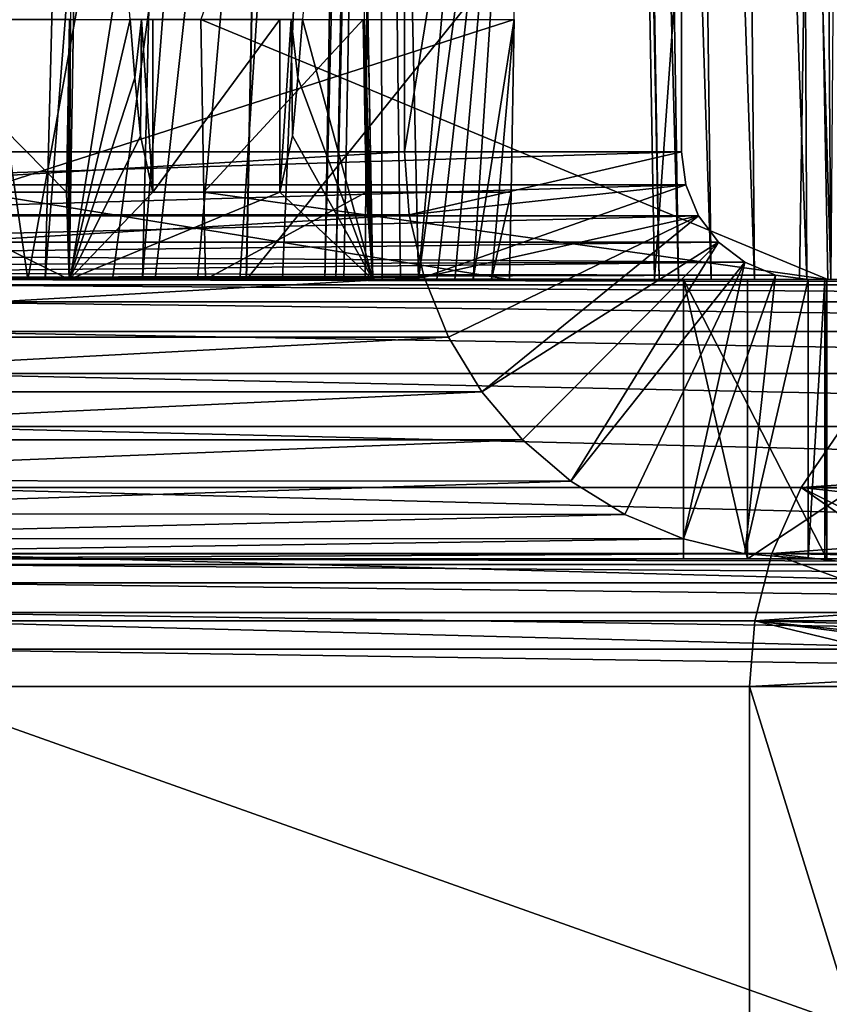
# Model space of a CAD drawing. Units: feet. Extents: x -1.5 to 12.9, y -5.7 to 2.4.
# Drawn here: x 4.3 to 4.5, y -2.2 to -1.9 of the extents above; entities that cross this region are included whole.
import ezdxf

# ---------------------------------------------------------------- set-up
doc = ezdxf.new("R2010")
doc.units = ezdxf.units.FT
doc.header["$MEASUREMENT"] = 0
doc.layers.get('0').update_dxf_attribs({"color": 255})
doc.layers.add('AFUWA-3-ARPM', color=4, linetype='Continuous')
doc.layers.add('AFUWA-P', color=2, linetype='Continuous')

# ---------------------------------------------------------------- blocks, each defined once
blk = doc.blocks.new('A$C042D4554')
at = {"linetype": 'Continuous', "lineweight": 0}
for p, q in [((-1.37671, 1.3168), (-1.36864, 0.87664)), ((-1.36864, 0.87664), (-1.37671, 1.3168)), ((-1.54116, 0.87664), (-1.53798, 1.06839)), ((-1.54116, 0.87664), (-1.53798, 1.06839)), ((-1.47217, 0.87664), (-1.47569, 1.06839)), ((-1.47217, 0.87664), (-1.47569, 1.06839)), ((-1.5805, 0.9357), (-1.54112, 0.9357)), ((-1.54112, 0.9357), (-1.5805, 0.9357)), ((-1.54181, 0.8965), (-1.54112, 0.9357)), ((-1.54181, 0.8965), (-1.54112, 0.9357)), ((-1.54114, 0.9225), (-1.54085, 0.9357)), ((-1.54085, 0.9357), (-1.54114, 0.9225)), ((-1.54099, 0.9357), (-1.54112, 0.9357)), ((-1.54112, 0.9357), (-1.54099, 0.9357)), ((-1.54099, 0.9357), (-1.54085, 0.9357)), ((-1.54085, 0.9357), (-1.54099, 0.9357)), ((-1.52626, 0.9225), (-1.52729, 0.9357)), ((-1.52472, 0.9357), (-1.52729, 0.9357)), ((-1.52729, 0.9357), (-1.52472, 0.9357)), ((-1.52626, 0.9225), (-1.52729, 0.9357)), ((-1.52215, 0.9357), (-1.52472, 0.9357)), ((-1.52472, 0.9357), (-1.52215, 0.9357)), ((-1.52215, 0.9357), (-1.52215, 0.8965)), ((-1.52215, 0.8965), (-1.52215, 0.9357)), ((-1.49327, 0.9357), (-1.52215, 0.9357)), ((-1.52215, 0.9357), (-1.49327, 0.9357)), ((-1.49327, 0.9357), (-1.49327, 0.8965)), ((-1.49327, 0.8965), (-1.49327, 0.9357)), ((-1.4907, 0.9357), (-1.49327, 0.9357)), ((-1.49327, 0.9357), (-1.4907, 0.9357)), ((-1.4907, 0.9357), (-1.48813, 0.9357)), ((-1.48813, 0.9357), (-1.4907, 0.9357)), ((-1.48916, 0.9225), (-1.48813, 0.9357)), ((-1.48813, 0.9357), (-1.48916, 0.9225)), ((-1.54143, 0.90933), (-1.54114, 0.9225)), ((-1.54143, 0.90933), (-1.54114, 0.9225)), ((-1.52499, 0.90933), (-1.52626, 0.9225)), ((-1.52626, 0.9225), (-1.52499, 0.90933)), ((-1.49043, 0.90933), (-1.48916, 0.9225)), ((-1.48916, 0.9225), (-1.49043, 0.90933)), ((-1.54143, 0.90933), (-1.54181, 0.8965)), ((-1.54181, 0.8965), (-1.54143, 0.90933)), ((-1.52499, 0.90933), (-1.52215, 0.8965)), ((-1.52499, 0.90933), (-1.52215, 0.8965)), ((-1.49043, 0.90933), (-1.49327, 0.8965)), ((-1.49327, 0.8965), (-1.49043, 0.90933)), ((-1.58119, 0.8965), (-1.54181, 0.8965)), ((-1.54181, 0.8965), (-1.58119, 0.8965)), ((-1.52215, 0.8965), (-1.49327, 0.8965)), ((-1.49327, 0.8965), (-1.52215, 0.8965)), ((-1.54116, 0.87664), (-1.58258, 0.87664)), ((-1.54116, 0.87664), (-1.58258, 0.87664)), ((-1.54116, 0.87664), (-1.47217, 0.87664)), ((-1.54116, 0.87664), (-1.47217, 0.87664)), ((-1.39195, 0.87664), (-1.47217, 0.87664)), ((-1.39195, 0.87664), (-1.47217, 0.87664)), ((-1.46029, 0.87664), (-1.45491, 0.86357)), ((-1.45491, 0.86357), (-1.46029, 0.87664)), ((-1.40147, 0.87664), (-1.40147, 0.81314)), ((-1.40147, 0.87664), (-1.40147, 0.81314)), ((-1.3869, 0.87664), (-1.39195, 0.87664)), ((-1.39195, 0.87664), (-1.3869, 0.87664)), ((-1.3869, 0.81314), (-1.3869, 0.87664)), ((-1.29463, 0.87664), (-1.3869, 0.87664)), ((-1.3869, 0.81314), (-1.3869, 0.87664)), ((-1.29463, 0.87664), (-1.3869, 0.87664)), ((-1.45491, 0.86357), (-1.69721, 0.86357)), ((-1.44732, 0.85113), (-1.45491, 0.86357)), ((-1.44732, 0.85113), (-1.45491, 0.86357)), ((-1.44732, 0.85113), (-1.68962, 0.85113)), ((-1.44732, 0.85113), (-1.43807, 0.84023)), ((-1.43807, 0.84023), (-1.44732, 0.85113)), ((-1.37471, 0.82938), (-1.36524, 0.84326)), ((-1.36524, 0.84326), (-1.37471, 0.82938)), ((-1.68037, 0.84023), (-1.43807, 0.84023)), ((-1.43807, 0.84023), (-1.68037, 0.84023)), ((-1.43807, 0.84023), (-1.42711, 0.8308)), ((-1.42711, 0.8308), (-1.43807, 0.84023)), ((-1.42711, 0.8308), (-1.66964, 0.83097)), ((-1.42711, 0.8308), (-1.41484, 0.82323)), ((-1.41484, 0.82323), (-1.42711, 0.8308)), ((-1.37471, 0.82938), (-1.3814, 0.81438)), ((-1.37471, 0.82938), (-1.3814, 0.81438)), ((-1.65763, 0.82348), (-1.41484, 0.82323)), ((-1.41484, 0.82323), (-1.40151, 0.81767)), ((-1.41484, 0.82323), (-1.40151, 0.81767)), ((-1.64402, 0.81779), (-1.40151, 0.81767)), ((-1.40147, 0.81766), (-1.40151, 0.81767)), ((-1.40151, 0.81767), (-1.40147, 0.81766)), ((-1.62971, 0.81432), (-1.40147, 0.81428)), ((-1.40147, 0.81314), (-1.61501, 0.81314)), ((-1.61501, 0.81314), (-1.40147, 0.81314)), ((-1.3869, 0.81314), (-1.40147, 0.81314)), ((-1.40147, 0.81314), (-1.3869, 0.81314)), ((-1.3869, 0.81314), (-1.38171, 0.81314)), ((-1.3869, 0.81314), (-1.38171, 0.81314)), ((-1.3814, 0.81438), (-1.38524, 0.79907)), ((-1.38524, 0.79907), (-1.3814, 0.81438)), ((-1.58073, 0.81186), (-1.38203, 0.81186)), ((-1.58073, 0.80774), (-1.38306, 0.80774)), ((-1.58073, 0.80099), (-1.38475, 0.80099)), ((-1.38524, 0.79907), (-1.38644, 0.78414)), ((-1.38524, 0.79907), (-1.38644, 0.78414)), ((-1.58073, 0.79266), (-1.38575, 0.79266)), ((-1.58073, 0.78414), (-1.38644, 0.78414)), ((-1.58073, 0.78414), (-1.38644, 0.78414)), ((-1.38644, 0.78414), (-1.30222, 0.78414)), ((-1.38644, 0.58064), (-1.38644, 0.78414)), ((-1.38644, 0.58064), (-1.38644, 0.78414)), ((-1.30222, 0.78414), (-1.38644, 0.78414))]:
    blk.add_line(p, q, dxfattribs=at)

msp = doc.modelspace()

# ---------------------------------------------------------------- linework, layer by layer
at = {"layer": 'AFUWA-3-ARPM'}
for points in [[(4.34327, -1.93752, 15.07904), (4.48589, -1.99658, 15.07259), (4.47781, -1.55642, 15.06532)], [(4.43875, -1.55642, 14.31995), (4.44747, -1.99658, 14.30685), (4.43997, -1.55642, 14.30519)], [(4.43875, -1.55642, 14.31995), (4.44642, -1.99658, 14.31954), (4.44747, -1.99658, 14.30685)], [(4.44642, -1.99658, 14.31954), (4.43875, -1.55642, 14.31995), (4.47781, -1.55642, 15.06532)], [(4.44747, -1.99658, 14.30685), (4.45189, -1.99658, 14.29489), (4.43997, -1.55642, 14.30519)], [(4.44511, -1.55642, 14.29128), (4.43997, -1.55642, 14.30519), (4.45189, -1.99658, 14.29489)], [(4.44511, -1.55642, 14.29128), (4.45933, -1.99658, 14.28455), (4.45376, -1.55642, 14.27926)], [(4.45933, -1.99658, 14.28455), (4.44511, -1.55642, 14.29128), (4.45189, -1.99658, 14.29489)], [(4.44642, -1.99658, 14.31954), (4.47781, -1.55642, 15.06532), (4.48589, -1.99658, 15.07259)], [(4.4692, -1.99658, 14.27662), (4.46523, -1.55642, 14.27004), (4.45376, -1.55642, 14.27926)], [(4.4692, -1.99658, 14.27662), (4.45376, -1.55642, 14.27926), (4.45933, -1.99658, 14.28455)], [(4.48105, -1.99658, 14.27152), (4.46523, -1.55642, 14.27004), (4.4692, -1.99658, 14.27662)], [(4.46523, -1.55642, 14.27004), (4.48105, -1.99658, 14.27152), (4.47901, -1.55642, 14.26412)], [(4.47901, -1.55642, 14.26412), (4.4936, -1.99658, 14.26983), (4.4936, -1.55642, 14.26214)], [(4.47901, -1.55642, 14.26412), (4.48105, -1.99658, 14.27152), (4.4936, -1.99658, 14.26983)], [(4.38956, -1.5803, 15.00025), (4.14726, -1.5803, 13.02688), (4.14726, -1.96758, 13.02688)], [(4.14726, -1.96758, 13.02688), (4.38956, -1.96758, 15.00025), (4.38956, -1.5803, 15.00025)], [(4.21029, -1.96758, 13.01914), (4.21029, -1.5803, 13.01914), (4.45259, -1.5803, 14.99251)], [(4.21029, -1.96758, 13.01914), (4.45259, -1.5803, 14.99251), (4.45259, -1.96758, 14.99251)], [(4.45259, -1.5803, 14.99251), (4.38956, -1.5803, 15.00025), (4.38956, -1.96758, 15.00025)], [(4.38956, -1.96758, 15.00025), (4.45259, -1.96758, 14.99251), (4.45259, -1.5803, 14.99251)], [(4.24451, -1.58543, 13.14964), (4.29429, -1.99658, 13.61393), (4.30394, -1.99658, 13.6925)], [(4.24451, -1.58543, 13.14964), (4.30394, -1.99658, 13.6925), (4.37863, -1.58543, 14.24191)], [(4.29863, -1.5852, 13.03544), (4.31839, -1.58526, 13.02541), (4.28816, -1.99657, 13.02972)], [(4.28816, -1.99657, 13.02972), (4.31839, -1.58526, 13.02541), (4.30787, -1.99656, 13.01919)], [(4.31358, -1.99658, 13.77108), (4.37863, -1.58543, 14.24191), (4.30394, -1.99658, 13.6925)], [(4.31839, -1.58526, 13.02541), (4.33962, -1.58533, 13.01925), (4.30787, -1.99656, 13.01919)], [(4.33002, -1.99657, 13.01237), (4.30787, -1.99656, 13.01919), (4.33962, -1.58533, 13.01925)], [(4.37863, -1.58543, 14.24191), (4.31358, -1.99658, 13.77108), (4.32323, -1.99658, 13.84966)], [(4.33288, -1.99658, 13.92823), (4.37863, -1.58543, 14.24191), (4.32323, -1.99658, 13.84966)], [(4.33002, -1.99657, 13.01237), (4.33962, -1.58533, 13.01925), (4.36172, -1.58543, 13.01716)], [(4.36172, -1.58543, 13.01716), (4.35361, -1.99658, 13.00998), (4.33002, -1.99657, 13.01237)], [(4.37863, -1.58543, 14.24191), (4.33288, -1.99658, 13.92823), (4.34253, -1.99658, 14.00681)], [(4.35218, -1.99658, 14.08539), (4.37863, -1.58543, 14.24191), (4.34253, -1.99658, 14.00681)], [(4.37863, -1.58543, 14.24191), (4.35218, -1.99658, 14.08539), (4.36182, -1.99658, 14.16396)], [(4.36172, -1.58543, 13.01716), (7.13784, -1.99658, 13.00998), (4.35361, -1.99658, 13.00998)], [(7.13784, -1.99658, 13.00998), (4.36172, -1.58543, 13.01716), (7.12972, -1.58543, 13.01716)], [(4.37146, -1.99658, 14.24254), (4.37863, -1.58543, 14.24191), (4.36182, -1.99658, 14.16396)], [(4.37395, -1.99658, 14.2699), (4.3815, -1.58543, 14.26924), (4.37146, -1.99658, 14.24254)], [(4.37146, -1.99658, 14.24254), (4.3815, -1.58543, 14.26924), (4.37863, -1.58543, 14.24191)], [(4.38342, -1.58543, 14.29665), (4.3815, -1.58543, 14.26924), (4.37395, -1.99658, 14.2699)], [(4.37395, -1.99658, 14.2699), (4.3758, -1.99658, 14.29731), (4.38342, -1.58543, 14.29665)], [(4.38342, -1.58543, 14.29665), (4.3758, -1.99658, 14.29731), (4.38064, -1.99658, 14.37616)], [(4.38342, -1.58543, 14.29665), (4.38064, -1.99658, 14.37616), (4.38453, -1.99658, 14.45508)], [(4.38342, -1.58543, 14.29665), (4.38453, -1.99658, 14.45508), (4.38867, -1.99658, 14.53399)], [(4.41887, -1.7028, 15.01225), (4.38342, -1.58543, 14.29665), (4.3928, -1.99658, 14.61289)], [(4.38342, -1.58543, 14.29665), (4.38867, -1.99658, 14.53399), (4.3928, -1.99658, 14.61289)], [(4.48185, -1.83719, 14.14933), (4.35365, -1.99658, 13.12811), (4.36001, -1.67453, 13.13373)], [(7.1378, -1.99658, 13.12811), (4.36001, -1.67453, 13.13373), (4.35365, -1.99658, 13.12811)], [(7.1378, -1.99658, 13.12811), (7.13144, -1.67453, 13.13373), (4.36001, -1.67453, 13.13373)], [(4.4865, -1.99658, 14.15185), (4.48185, -1.83719, 14.14933), (4.48434, -1.67453, 14.14633)], [(4.48434, -1.67453, 14.14633), (4.48897, -1.67453, 14.14614), (4.4865, -1.99658, 14.15185)], [(4.41887, -1.7028, 15.01225), (4.3928, -1.99658, 14.61289), (4.41671, -1.82016, 15.01031)], [(4.31336, -1.99658, 15.80526), (4.31654, -1.80483, 15.80191), (4.31367, -1.93752, 15.79136)], [(4.31336, -1.99658, 15.80526), (4.32723, -1.93752, 15.80423), (4.31654, -1.80483, 15.80191)], [(4.38236, -1.99658, 15.80526), (4.37883, -1.80483, 15.80191), (4.36639, -1.93752, 15.80423)], [(4.37883, -1.80483, 15.80191), (4.38236, -1.99658, 15.80526), (4.38049, -1.93752, 15.78937)], [(4.3928, -1.99658, 14.61289), (4.39694, -1.99658, 14.69179), (4.41671, -1.82016, 15.01031)], [(4.40107, -1.99658, 14.77069), (4.41671, -1.82016, 15.01031), (4.39694, -1.99658, 14.69179)], [(4.40107, -1.99658, 14.77069), (4.40521, -1.99658, 14.84959), (4.41671, -1.82016, 15.01031)], [(4.40521, -1.99658, 14.84959), (4.41456, -1.93752, 15.00837), (4.41671, -1.82016, 15.01031)], [(4.48185, -1.83719, 14.14933), (4.47941, -1.99658, 14.15231), (4.35365, -1.99658, 13.12811)], [(4.47941, -1.99658, 14.15231), (4.48185, -1.83719, 14.14933), (4.4865, -1.99658, 14.15185)], [(4.27402, -1.93752, 15.03477), (4.27333, -1.97672, 15.0348), (4.31272, -1.97672, 15.78626)], [(4.27402, -1.93752, 15.03477), (4.31272, -1.97672, 15.78626), (4.3134, -1.93752, 15.78622)], [(4.29196, -1.97672, 15.01411), (4.41456, -1.93752, 15.00837), (4.41384, -1.97672, 15.00773)], [(4.41456, -1.93752, 15.00837), (4.29196, -1.97672, 15.01411), (4.292, -1.93752, 15.0148)], [(4.31272, -1.97672, 15.78626), (4.31309, -1.96389, 15.78908), (4.31353, -1.93752, 15.78879)], [(4.31353, -1.93752, 15.78879), (4.3134, -1.93752, 15.78622), (4.31272, -1.97672, 15.78626)], [(4.31309, -1.96389, 15.78908), (4.31338, -1.95072, 15.79034), (4.31353, -1.93752, 15.78879)], [(4.31336, -1.99658, 15.80526), (4.31367, -1.93752, 15.79136), (4.31338, -1.95072, 15.79034)], [(4.31336, -1.99658, 15.80526), (4.32826, -1.95072, 15.80446), (4.32723, -1.93752, 15.80423)], [(4.31338, -1.95072, 15.79034), (4.31367, -1.93752, 15.79136), (4.31353, -1.93752, 15.78879)], [(4.3298, -1.93752, 15.80423), (4.32723, -1.93752, 15.80423), (4.32826, -1.95072, 15.80446)], [(4.32954, -1.96389, 15.80469), (4.3298, -1.93752, 15.80423), (4.32826, -1.95072, 15.80446)], [(4.32954, -1.96389, 15.80469), (4.33237, -1.97672, 15.80491), (4.3298, -1.93752, 15.80423)], [(4.33237, -1.93752, 15.80423), (4.3298, -1.93752, 15.80423), (4.33237, -1.97672, 15.80491)], [(4.36125, -1.93752, 15.80423), (4.33237, -1.97672, 15.80491), (4.36125, -1.97672, 15.80491)], [(4.33237, -1.97672, 15.80491), (4.36125, -1.93752, 15.80423), (4.33237, -1.93752, 15.80423)], [(4.34327, -1.93752, 15.07904), (4.34398, -1.97672, 15.07968), (4.48589, -1.99658, 15.07259)], [(4.38022, -1.93752, 15.78423), (4.34398, -1.97672, 15.07968), (4.34327, -1.93752, 15.07904)], [(4.38022, -1.93752, 15.78423), (4.38091, -1.97672, 15.7842), (4.34398, -1.97672, 15.07968)], [(4.36125, -1.97672, 15.80491), (4.36409, -1.96389, 15.80469), (4.36382, -1.93752, 15.80423)], [(4.36382, -1.93752, 15.80423), (4.36125, -1.93752, 15.80423), (4.36125, -1.97672, 15.80491)], [(4.36409, -1.96389, 15.80469), (4.36536, -1.95072, 15.80446), (4.36382, -1.93752, 15.80423)], [(4.36536, -1.95072, 15.80446), (4.36639, -1.93752, 15.80423), (4.36382, -1.93752, 15.80423)], [(4.36639, -1.93752, 15.80423), (4.36536, -1.95072, 15.80446), (4.38236, -1.99658, 15.80526)], [(4.38029, -1.93752, 15.78554), (4.38091, -1.97672, 15.7842), (4.38022, -1.93752, 15.78423)], [(4.38089, -1.9718, 15.78558), (4.38029, -1.93752, 15.78554), (4.38086, -1.96674, 15.78669)], [(4.38029, -1.93752, 15.78554), (4.38036, -1.93752, 15.78684), (4.38086, -1.96674, 15.78669)], [(4.38091, -1.97672, 15.7842), (4.38029, -1.93752, 15.78554), (4.38089, -1.9718, 15.78558)], [(4.38077, -1.95731, 15.78801), (4.38036, -1.93752, 15.78684), (4.38043, -1.93752, 15.78811)], [(4.38077, -1.95731, 15.78801), (4.38086, -1.96674, 15.78669), (4.38036, -1.93752, 15.78684)], [(4.38043, -1.93752, 15.78811), (4.38049, -1.93752, 15.78937), (4.38063, -1.9475, 15.78868)], [(4.38063, -1.9475, 15.78868), (4.38077, -1.95731, 15.78801), (4.38043, -1.93752, 15.78811)], [(4.38063, -1.9475, 15.78868), (4.38049, -1.93752, 15.78937), (4.38236, -1.99658, 15.80526)], [(4.41456, -1.93752, 15.00837), (4.40521, -1.99658, 14.84959), (4.40934, -1.99658, 14.9285)], [(4.41456, -1.93752, 15.00837), (4.40934, -1.99658, 14.9285), (4.41384, -1.97672, 15.00773)], [(4.38236, -1.99658, 15.80526), (4.38077, -1.95731, 15.78801), (4.38063, -1.9475, 15.78868)], [(4.31309, -1.96389, 15.78908), (4.31336, -1.99658, 15.80526), (4.31338, -1.95072, 15.79034)], [(4.32826, -1.95072, 15.80446), (4.31336, -1.99658, 15.80526), (4.32954, -1.96389, 15.80469)], [(4.38236, -1.99658, 15.80526), (4.36536, -1.95072, 15.80446), (4.36409, -1.96389, 15.80469)], [(4.38086, -1.96674, 15.78669), (4.38077, -1.95731, 15.78801), (4.38236, -1.99658, 15.80526)], [(4.31272, -1.97672, 15.78626), (4.31336, -1.99658, 15.80526), (4.31309, -1.96389, 15.78908)], [(4.31336, -1.99658, 15.80526), (4.33237, -1.97672, 15.80491), (4.32954, -1.96389, 15.80469)], [(4.38236, -1.99658, 15.80526), (4.36409, -1.96389, 15.80469), (4.36125, -1.97672, 15.80491)], [(4.38086, -1.96674, 15.78669), (4.38236, -1.99658, 15.80526), (4.38089, -1.9718, 15.78558)], [(4.38956, -1.96758, 15.00025), (4.14726, -1.96758, 13.02688), (4.14837, -1.98187, 13.02674)], [(4.14837, -1.98187, 13.02674), (4.39067, -1.98187, 15.00011), (4.38956, -1.96758, 15.00025)], [(4.45259, -1.96758, 14.99251), (4.21127, -1.97508, 13.01902), (4.21029, -1.96758, 13.01914)], [(4.45259, -1.96758, 14.99251), (4.45357, -1.97508, 14.99239), (4.21127, -1.97508, 13.01902)], [(4.45259, -1.96758, 14.99251), (4.38956, -1.96758, 15.00025), (4.39067, -1.98187, 15.00011)], [(4.39067, -1.98187, 15.00011), (4.45357, -1.97508, 14.99239), (4.45259, -1.96758, 14.99251)], [(4.38091, -1.97672, 15.7842), (4.38089, -1.9718, 15.78558), (4.38236, -1.99658, 15.80526)], [(4.21127, -1.97508, 13.01902), (4.45357, -1.97508, 14.99239), (4.21415, -1.98208, 13.01867)], [(4.21415, -1.98208, 13.01867), (4.45357, -1.97508, 14.99239), (4.45645, -1.98208, 14.99204)], [(4.39403, -1.99608, 14.9997), (4.45357, -1.97508, 14.99239), (4.39067, -1.98187, 15.00011)], [(4.45357, -1.97508, 14.99239), (4.39403, -1.99608, 14.9997), (4.45645, -1.98208, 14.99204)], [(4.27194, -1.99658, 15.01482), (4.29196, -1.97672, 15.01411), (4.41348, -1.99658, 15.0074)], [(4.31336, -1.99658, 15.80526), (4.27333, -1.97672, 15.0348), (4.27194, -1.99658, 15.01482)], [(4.31272, -1.97672, 15.78626), (4.27333, -1.97672, 15.0348), (4.31336, -1.99658, 15.80526)], [(4.41384, -1.97672, 15.00773), (4.41348, -1.99658, 15.0074), (4.29196, -1.97672, 15.01411)], [(4.31336, -1.99658, 15.80526), (4.38236, -1.99658, 15.80526), (4.36125, -1.97672, 15.80491)], [(4.31336, -1.99658, 15.80526), (4.36125, -1.97672, 15.80491), (4.33237, -1.97672, 15.80491)], [(4.38091, -1.97672, 15.7842), (4.34435, -1.99658, 15.08001), (4.34398, -1.97672, 15.07968)], [(4.34435, -1.99658, 15.08001), (4.48589, -1.99658, 15.07259), (4.34398, -1.97672, 15.07968)], [(4.34435, -1.99658, 15.08001), (4.38091, -1.97672, 15.7842), (4.38236, -1.99658, 15.80526)], [(4.41384, -1.97672, 15.00773), (4.40934, -1.99658, 14.9285), (4.41348, -1.99658, 15.0074)], [(4.14837, -1.98187, 13.02674), (4.15173, -1.99608, 13.02633), (4.39067, -1.98187, 15.00011)], [(4.39067, -1.98187, 15.00011), (4.15173, -1.99608, 13.02633), (4.39403, -1.99608, 14.9997)], [(4.21872, -1.98808, 13.0181), (4.21415, -1.98208, 13.01867), (4.45645, -1.98208, 14.99204)], [(4.21872, -1.98808, 13.0181), (4.45645, -1.98208, 14.99204), (4.46102, -1.98808, 14.99147)], [(4.45645, -1.98208, 14.99204), (4.39403, -1.99608, 14.9997), (4.39961, -2.00965, 14.99901)], [(4.39961, -2.00965, 14.99901), (4.4072, -2.02209, 14.99808), (4.45645, -1.98208, 14.99204)], [(4.45645, -1.98208, 14.99204), (4.4072, -2.02209, 14.99808), (4.46102, -1.98808, 14.99147)], [(4.22205, -1.99096, 13.0177), (4.21872, -1.98808, 13.0181), (4.46102, -1.98808, 14.99147)], [(4.46695, -1.99267, 14.99075), (4.22205, -1.99096, 13.0177), (4.46102, -1.98808, 14.99147)], [(4.41645, -2.03299, 14.99695), (4.46102, -1.98808, 14.99147), (4.4072, -2.02209, 14.99808)], [(4.46102, -1.98808, 14.99147), (4.41645, -2.03299, 14.99695), (4.42741, -2.04242, 14.9956)], [(4.46695, -1.99267, 14.99075), (4.46102, -1.98808, 14.99147), (4.42741, -2.04242, 14.9956)], [(4.46695, -1.99267, 14.99075), (4.22585, -1.99334, 13.01723), (4.22205, -1.99096, 13.0177)], [(4.22585, -1.99334, 13.01723), (4.46695, -1.99267, 14.99075), (4.23029, -1.99514, 13.01788)], [(4.46695, -1.99267, 14.99075), (4.47397, -1.9956, 14.98988), (4.23029, -1.99514, 13.01788)], [(4.42741, -2.04242, 14.9956), (4.43968, -2.04999, 14.99409), (4.46695, -1.99267, 14.99075)], [(4.43968, -2.04999, 14.99409), (4.45301, -2.05555, 14.99246), (4.46695, -1.99267, 14.99075)], [(4.45301, -2.05555, 14.99246), (4.47397, -1.9956, 14.98988), (4.46695, -1.99267, 14.99075)], [(4.15173, -1.99608, 13.02633), (4.15731, -2.00965, 13.02564), (4.39403, -1.99608, 14.9997)], [(4.39403, -1.99608, 14.9997), (4.15731, -2.00965, 13.02564), (4.39961, -2.00965, 14.99901)], [(4.47397, -1.9956, 14.98988), (4.23484, -1.99622, 13.01852), (4.23029, -1.99514, 13.01788)], [(4.47397, -1.9956, 14.98988), (4.48137, -1.99658, 14.98898), (4.23484, -1.99622, 13.01852)], [(4.45301, -2.05555, 14.99246), (4.46701, -2.05894, 14.99074), (4.47397, -1.9956, 14.98988)], [(4.48137, -1.99658, 14.98898), (4.47397, -1.9956, 14.98988), (4.46701, -2.05894, 14.99074)], [(4.48137, -1.99658, 14.98898), (4.23951, -1.99658, 13.01914), (4.23484, -1.99622, 13.01852)], [(4.2359, -1.99657, 13.11876), (4.24006, -1.99656, 13.09577), (4.35365, -1.99658, 13.12811)], [(4.2359, -1.99657, 13.11876), (4.35365, -1.99658, 13.12811), (4.2364, -1.99658, 13.14247)], [(4.24605, -1.99658, 13.22104), (4.2364, -1.99658, 13.14247), (4.35365, -1.99658, 13.12811)], [(4.48137, -1.99658, 14.98898), (4.26998, -1.99658, 13.05195), (4.23951, -1.99658, 13.01914)], [(4.24821, -1.99657, 13.07497), (4.35365, -1.99658, 13.12811), (4.24006, -1.99656, 13.09577)], [(4.24605, -1.99658, 13.22104), (4.35365, -1.99658, 13.12811), (4.2557, -1.99658, 13.29962)], [(4.35365, -1.99658, 13.12811), (4.24821, -1.99657, 13.07497), (4.2589, -1.99658, 13.05754)], [(4.35365, -1.99658, 13.12811), (4.26535, -1.99658, 13.3782), (4.2557, -1.99658, 13.29962)], [(4.27189, -1.99657, 13.04272), (4.35365, -1.99658, 13.12811), (4.2589, -1.99658, 13.05754)], [(4.26535, -1.99658, 13.3782), (4.35365, -1.99658, 13.12811), (4.27499, -1.99658, 13.45677)], [(4.48137, -1.99658, 14.98898), (4.27379, -1.99658, 13.05195), (4.26998, -1.99658, 13.05195)], [(4.27189, -1.99657, 13.04272), (4.28816, -1.99657, 13.02972), (4.35365, -1.99658, 13.12811)], [(4.34435, -1.99658, 15.08001), (4.31336, -1.99658, 15.80526), (4.27194, -1.99658, 15.01482)], [(4.41348, -1.99658, 15.0074), (4.34435, -1.99658, 15.08001), (4.27194, -1.99658, 15.01482)], [(4.48137, -1.99658, 14.98898), (4.48516, -1.99658, 14.98851), (4.27379, -1.99658, 13.05195)], [(4.27379, -1.99658, 13.05195), (4.48516, -1.99658, 14.98851), (4.84679, -1.99658, 13.05195)], [(4.84679, -1.99658, 13.04814), (4.27379, -1.99658, 13.05195), (4.84679, -1.99658, 13.05195)], [(4.27379, -1.99658, 13.05195), (4.84679, -1.99658, 13.04814), (4.27379, -1.99658, 13.04814)], [(4.27379, -1.99779, 13.03321), (4.27379, -1.99658, 13.04814), (4.84679, -1.99779, 13.03321)], [(4.84679, -1.99779, 13.03321), (4.27379, -1.99658, 13.04814), (4.84679, -1.99658, 13.04814)], [(4.84679, -2.00166, 13.0179), (4.27379, -1.99779, 13.03321), (4.84679, -1.99779, 13.03321)], [(4.27379, -1.99779, 13.03321), (4.84679, -2.00166, 13.0179), (4.27379, -2.00166, 13.0179)], [(4.28464, -1.99658, 13.53535), (4.27499, -1.99658, 13.45677), (4.35365, -1.99658, 13.12811)], [(4.29429, -1.99658, 13.61393), (4.28464, -1.99658, 13.53535), (4.35365, -1.99658, 13.12811)], [(4.28816, -1.99657, 13.02972), (4.30787, -1.99656, 13.01919), (4.35365, -1.99658, 13.12811)], [(4.30394, -1.99658, 13.6925), (4.29429, -1.99658, 13.61393), (4.47941, -1.99658, 14.15231)], [(4.47941, -1.99658, 14.15231), (4.29429, -1.99658, 13.61393), (4.35365, -1.99658, 13.12811)], [(4.30394, -1.99658, 13.6925), (4.47941, -1.99658, 14.15231), (4.31358, -1.99658, 13.77108)], [(4.33002, -1.99657, 13.01237), (4.35365, -1.99658, 13.12811), (4.30787, -1.99656, 13.01919)], [(4.31336, -1.99658, 15.80526), (4.34435, -1.99658, 15.08001), (4.38236, -1.99658, 15.80526)], [(4.31358, -1.99658, 13.77108), (4.47941, -1.99658, 14.15231), (4.32323, -1.99658, 13.84966)], [(4.32323, -1.99658, 13.84966), (4.47941, -1.99658, 14.15231), (4.33288, -1.99658, 13.92823)], [(4.35361, -1.99658, 13.00998), (4.35365, -1.99658, 13.12811), (4.33002, -1.99657, 13.01237)], [(4.33288, -1.99658, 13.92823), (4.47941, -1.99658, 14.15231), (4.34253, -1.99658, 14.00681)], [(4.34253, -1.99658, 14.00681), (4.47941, -1.99658, 14.15231), (4.35218, -1.99658, 14.08539)], [(4.48589, -1.99658, 15.07259), (4.34435, -1.99658, 15.08001), (4.41348, -1.99658, 15.0074)], [(4.35218, -1.99658, 14.08539), (4.47941, -1.99658, 14.15231), (4.36182, -1.99658, 14.16396)], [(4.35361, -1.99658, 13.00998), (7.1378, -1.99658, 13.12811), (4.35365, -1.99658, 13.12811)], [(7.1378, -1.99658, 13.12811), (4.35361, -1.99658, 13.00998), (7.13784, -1.99658, 13.00998)], [(4.36182, -1.99658, 14.16396), (4.47941, -1.99658, 14.15231), (4.37146, -1.99658, 14.24254)], [(4.45933, -1.99658, 14.28455), (4.37395, -1.99658, 14.2699), (4.37146, -1.99658, 14.24254)], [(4.37146, -1.99658, 14.24254), (4.4692, -1.99658, 14.27662), (4.45933, -1.99658, 14.28455)], [(4.47941, -1.99658, 14.15231), (4.4692, -1.99658, 14.27662), (4.37146, -1.99658, 14.24254)], [(4.37395, -1.99658, 14.2699), (4.45933, -1.99658, 14.28455), (4.45189, -1.99658, 14.29489)], [(4.3758, -1.99658, 14.29731), (4.37395, -1.99658, 14.2699), (4.45189, -1.99658, 14.29489)], [(4.45189, -1.99658, 14.29489), (4.44747, -1.99658, 14.30685), (4.3758, -1.99658, 14.29731)], [(4.3758, -1.99658, 14.29731), (4.44642, -1.99658, 14.31954), (4.38064, -1.99658, 14.37616)], [(4.44747, -1.99658, 14.30685), (4.44642, -1.99658, 14.31954), (4.3758, -1.99658, 14.29731)], [(4.38453, -1.99658, 14.45508), (4.38064, -1.99658, 14.37616), (4.44642, -1.99658, 14.31954)], [(4.44642, -1.99658, 14.31954), (4.38867, -1.99658, 14.53399), (4.38453, -1.99658, 14.45508)], [(4.3928, -1.99658, 14.61289), (4.38867, -1.99658, 14.53399), (4.44642, -1.99658, 14.31954)], [(4.44642, -1.99658, 14.31954), (4.39694, -1.99658, 14.69179), (4.3928, -1.99658, 14.61289)], [(4.48589, -1.99658, 15.07259), (4.39694, -1.99658, 14.69179), (4.44642, -1.99658, 14.31954)], [(4.48589, -1.99658, 15.07259), (4.40107, -1.99658, 14.77069), (4.39694, -1.99658, 14.69179)], [(4.40521, -1.99658, 14.84959), (4.40107, -1.99658, 14.77069), (4.48589, -1.99658, 15.07259)], [(4.40521, -1.99658, 14.84959), (4.48589, -1.99658, 15.07259), (4.40934, -1.99658, 14.9285)], [(4.41348, -1.99658, 15.0074), (4.40934, -1.99658, 14.9285), (4.48589, -1.99658, 15.07259)], [(4.48562, -1.99658, 14.99229), (4.45305, -1.99658, 14.99629), (4.46762, -1.99658, 15.1149)], [(4.45305, -1.99658, 14.99629), (4.48562, -2.06008, 14.99229), (4.45305, -2.06008, 14.99629)], [(4.48562, -2.06008, 14.99229), (4.45305, -1.99658, 14.99629), (4.48562, -1.99658, 14.99229)], [(4.46762, -2.06008, 15.1149), (4.46762, -1.99658, 15.1149), (4.45305, -1.99658, 14.99629)], [(4.45305, -1.99658, 14.99629), (4.45305, -2.06008, 14.99629), (4.46762, -2.06008, 15.1149)], [(4.48137, -1.99658, 14.98898), (4.46701, -2.05894, 14.99074), (4.48137, -2.06008, 14.98898)], [(4.46762, -1.99658, 15.1149), (4.56321, -1.99658, 15.10316), (4.48562, -1.99658, 14.99229)], [(4.46762, -2.06008, 15.1149), (4.56321, -2.06008, 15.10316), (4.56321, -1.99658, 15.10316)], [(4.46762, -2.06008, 15.1149), (4.56321, -1.99658, 15.10316), (4.46762, -1.99658, 15.1149)], [(4.4692, -1.99658, 14.27662), (4.47941, -1.99658, 14.15231), (4.48105, -1.99658, 14.27152)], [(4.48105, -1.99658, 14.27152), (4.47941, -1.99658, 14.15231), (4.4936, -1.99658, 14.26983)], [(4.4936, -1.99658, 14.26983), (4.47941, -1.99658, 14.15231), (4.4865, -1.99658, 14.15185)], [(4.48137, -2.06008, 14.98898), (4.48516, -2.06008, 14.98851), (4.48516, -1.99658, 14.98851)], [(4.48137, -2.06008, 14.98898), (4.48516, -1.99658, 14.98851), (4.48137, -1.99658, 14.98898)], [(4.84679, -1.99658, 13.05195), (4.48516, -1.99658, 14.98851), (4.8506, -1.99658, 13.05195)], [(4.56321, -1.99658, 15.10316), (4.48516, -1.99658, 14.98851), (4.48562, -1.99658, 14.99229)], [(4.48516, -1.99658, 14.98851), (4.56321, -1.99658, 15.10316), (5.69404, -1.99658, 15.36984)], [(5.71663, -1.99658, 15.36421), (4.48516, -1.99658, 14.98851), (5.69404, -1.99658, 15.36984)], [(5.71663, -1.99658, 15.36421), (4.8506, -1.99658, 13.05195), (4.48516, -1.99658, 14.98851)], [(4.48516, -2.06008, 14.98851), (4.48562, -2.06008, 14.99229), (4.48562, -1.99658, 14.99229)], [(4.48516, -2.06008, 14.98851), (4.48562, -1.99658, 14.99229), (4.48516, -1.99658, 14.98851)], [(4.27379, -2.00166, 13.0179), (4.84679, -2.00166, 13.0179), (4.84679, -2.00839, 13.0029)], [(4.84679, -2.00839, 13.0029), (4.27379, -2.00839, 13.0029), (4.27379, -2.00166, 13.0179)], [(4.84679, -2.00839, 13.0029), (4.84679, -2.01794, 12.98902), (4.27379, -2.00839, 13.0029)], [(4.27379, -2.01794, 12.98902), (4.27379, -2.00839, 13.0029), (4.84679, -2.01794, 12.98902)], [(4.39961, -2.00965, 14.99901), (4.15731, -2.00965, 13.02564), (4.1649, -2.02209, 13.02471)], [(4.39961, -2.00965, 14.99901), (4.1649, -2.02209, 13.02471), (4.4072, -2.02209, 14.99808)], [(4.27379, -2.02996, 12.977), (4.27379, -2.01794, 12.98902), (4.84679, -2.02996, 12.977)], [(4.84679, -2.02996, 12.977), (4.27379, -2.01794, 12.98902), (4.84679, -2.01794, 12.98902)], [(4.17416, -2.03299, 13.02358), (4.4072, -2.02209, 14.99808), (4.1649, -2.02209, 13.02471)], [(4.4072, -2.02209, 14.99808), (4.17416, -2.03299, 13.02358), (4.41645, -2.03299, 14.99695)], [(4.84679, -2.04384, 12.96746), (4.27379, -2.04384, 12.96746), (4.27379, -2.02996, 12.977)], [(4.27379, -2.02996, 12.977), (4.84679, -2.02996, 12.977), (4.84679, -2.04384, 12.96746)], [(4.48928, -2.02996, 15.11607), (4.53647, -2.07223, 15.11028), (4.47981, -2.04384, 15.11724)], [(4.48928, -2.02996, 15.11607), (4.47981, -2.04384, 15.11724), (4.56809, -2.03797, 15.80668)], [(4.41645, -2.03299, 14.99695), (4.17416, -2.03299, 13.02358), (4.18488, -2.04225, 13.02226)], [(4.41645, -2.03299, 14.99695), (4.18488, -2.04225, 13.02226), (4.42741, -2.04242, 14.9956)], [(4.56809, -2.03797, 15.80668), (4.47981, -2.04384, 15.11724), (4.56375, -2.0452, 15.80654)], [(4.42741, -2.04242, 14.9956), (4.18488, -2.04225, 13.02226), (4.19689, -2.04974, 13.02078)], [(4.19689, -2.04974, 13.02078), (4.43968, -2.04999, 14.99409), (4.42741, -2.04242, 14.9956)], [(4.27379, -2.04384, 12.96746), (4.84679, -2.05884, 12.96072), (4.27379, -2.05884, 12.96072)], [(4.84679, -2.05884, 12.96072), (4.27379, -2.04384, 12.96746), (4.84679, -2.04384, 12.96746)], [(4.47981, -2.04384, 15.11724), (4.53238, -2.08056, 15.11078), (4.47313, -2.05884, 15.11806)], [(4.47981, -2.04384, 15.11724), (4.47313, -2.05884, 15.11806), (4.56011, -2.05259, 15.80632)], [(4.47981, -2.04384, 15.11724), (4.53647, -2.07223, 15.11028), (4.53238, -2.08056, 15.11078)], [(4.56375, -2.0452, 15.80654), (4.47981, -2.04384, 15.11724), (4.56011, -2.05259, 15.80632)], [(4.19689, -2.04974, 13.02078), (4.2105, -2.05543, 13.02031), (4.43968, -2.04999, 14.99409)], [(4.43968, -2.04999, 14.99409), (4.2105, -2.05543, 13.02031), (4.45301, -2.05555, 14.99246)], [(4.55713, -2.06028, 15.80601), (4.56011, -2.05259, 15.80632), (4.47313, -2.05884, 15.11806)], [(4.22482, -2.0589, 13.01975), (4.45301, -2.05555, 14.99246), (4.2105, -2.05543, 13.02031)], [(4.45301, -2.05555, 14.99246), (4.22482, -2.0589, 13.01975), (4.46701, -2.05894, 14.99074)], [(4.22482, -2.0589, 13.01975), (4.23951, -2.06008, 13.01914), (4.46701, -2.05894, 14.99074)], [(4.46701, -2.05894, 14.99074), (4.23951, -2.06008, 13.01914), (4.48137, -2.06008, 14.98898)], [(4.48137, -2.06008, 14.98898), (4.23951, -2.06008, 13.01914), (4.26998, -2.06008, 13.05195)], [(4.48137, -2.06008, 14.98898), (4.26998, -2.06008, 13.05195), (4.27379, -2.06008, 13.05195)], [(4.27379, -2.07415, 12.95685), (4.27379, -2.05884, 12.96072), (4.84679, -2.07415, 12.95685)], [(4.84679, -2.05884, 12.96072), (4.84679, -2.07415, 12.95685), (4.27379, -2.05884, 12.96072)], [(4.48137, -2.06008, 14.98898), (4.27379, -2.06008, 13.05195), (4.48516, -2.06008, 14.98851)], [(4.84679, -2.06008, 13.05195), (4.27379, -2.06008, 13.05195), (4.84679, -2.06008, 13.04814)], [(4.48516, -2.06008, 14.98851), (4.27379, -2.06008, 13.05195), (4.84679, -2.06008, 13.05195)], [(4.27379, -2.06008, 13.05195), (4.27379, -2.06008, 13.04814), (4.84679, -2.06008, 13.04814)], [(4.27379, -2.06008, 13.04814), (4.84679, -2.06136, 13.03962), (4.84679, -2.06008, 13.04814)], [(4.84679, -2.06136, 13.03962), (4.27379, -2.06008, 13.04814), (4.27379, -2.06136, 13.03962)], [(4.45305, -2.06008, 14.99629), (4.48562, -2.06008, 14.99229), (4.46762, -2.06008, 15.1149)], [(4.46762, -2.06008, 15.1149), (4.48562, -2.06008, 14.99229), (4.56321, -2.06008, 15.10316)], [(4.47313, -2.05884, 15.11806), (4.53238, -2.08056, 15.11078), (4.46929, -2.07415, 15.11853)], [(4.47313, -2.05884, 15.11806), (4.46929, -2.07415, 15.11853), (4.55484, -2.06831, 15.80561)], [(4.55484, -2.06831, 15.80561), (4.55713, -2.06028, 15.80601), (4.47313, -2.05884, 15.11806)], [(4.56321, -2.06008, 15.10316), (4.48562, -2.06008, 14.99229), (4.48516, -2.06008, 14.98851)], [(4.84679, -2.06008, 13.05195), (4.8506, -2.06008, 13.05195), (4.48516, -2.06008, 14.98851)], [(4.48516, -2.06008, 14.98851), (5.71091, -2.06008, 15.36532), (5.68853, -2.06008, 15.37174)], [(5.71091, -2.06008, 15.36532), (4.48516, -2.06008, 14.98851), (4.8506, -2.06008, 13.05195)], [(5.68853, -2.06008, 15.37174), (4.56321, -2.06008, 15.10316), (4.48516, -2.06008, 14.98851)], [(4.27379, -2.06136, 13.03962), (4.27379, -2.06548, 13.03129), (4.84679, -2.06548, 13.03129)], [(4.84679, -2.06136, 13.03962), (4.27379, -2.06136, 13.03962), (4.84679, -2.06548, 13.03129)], [(4.84679, -2.06548, 13.03129), (4.27379, -2.06548, 13.03129), (4.84679, -2.07223, 13.02454)], [(4.27379, -2.06548, 13.03129), (4.27379, -2.07223, 13.02454), (4.84679, -2.07223, 13.02454)], [(4.46929, -2.07415, 15.11853), (4.55322, -2.0765, 15.80508), (4.55484, -2.06831, 15.80561)], [(4.27379, -2.07223, 13.02454), (4.84679, -2.08056, 13.02042), (4.84679, -2.07223, 13.02454)], [(4.27379, -2.07223, 13.02454), (4.27379, -2.08056, 13.02042), (4.84679, -2.08056, 13.02042)], [(4.84679, -2.08908, 12.95564), (4.27379, -2.08908, 12.95564), (4.27379, -2.07415, 12.95685)], [(4.27379, -2.07415, 12.95685), (4.84679, -2.07415, 12.95685), (4.84679, -2.08908, 12.95564)], [(4.46929, -2.07415, 15.11853), (4.53111, -2.08908, 15.11094), (4.46808, -2.08908, 15.11868)], [(4.55239, -2.08463, 15.80468), (4.46929, -2.07415, 15.11853), (4.46808, -2.08908, 15.11868)], [(4.46929, -2.07415, 15.11853), (4.53238, -2.08056, 15.11078), (4.53111, -2.08908, 15.11094)], [(4.55239, -2.08463, 15.80468), (4.55322, -2.0765, 15.80508), (4.46929, -2.07415, 15.11853)], [(4.27379, -2.08056, 13.02042), (4.27379, -2.08908, 13.01914), (4.84679, -2.08908, 13.01914)], [(4.84679, -2.08908, 13.01914), (4.84679, -2.08056, 13.02042), (4.27379, -2.08056, 13.02042)], [(4.46808, -2.08908, 15.11868), (4.5523, -2.08908, 15.80457), (4.55239, -2.08463, 15.80468)], [(4.84679, -2.29258, 12.95564), (4.27379, -2.29258, 12.95564), (4.27379, -2.08908, 12.95564)], [(4.84679, -2.29258, 12.95564), (4.27379, -2.08908, 12.95564), (4.84679, -2.08908, 12.95564)], [(4.27379, -2.08908, 13.01914), (4.27379, -2.29258, 13.01914), (4.84679, -2.29258, 13.01914)], [(4.84679, -2.29258, 13.01914), (4.84679, -2.08908, 13.01914), (4.27379, -2.08908, 13.01914)], [(4.5523, -2.08908, 15.80457), (4.46808, -2.29258, 15.11868), (4.5523, -2.29258, 15.80457)], [(4.5523, -2.08908, 15.80457), (4.46808, -2.08908, 15.11868), (4.46808, -2.29258, 15.11868)], [(4.53111, -2.29258, 15.11094), (4.46808, -2.29258, 15.11868), (4.46808, -2.08908, 15.11868)], [(4.46808, -2.08908, 15.11868), (4.53111, -2.08908, 15.11094), (4.53111, -2.29258, 15.11094)]]:
    msp.add_3dface(points, dxfattribs=at)

# ---------------------------------------------------------------- block references
at = {"layer": 'AFUWA-P'}
msp.add_blockref('A$C042D4554', (5.85448, -2.87323), dxfattribs=at)

doc.saveas('drawing.dxf')
